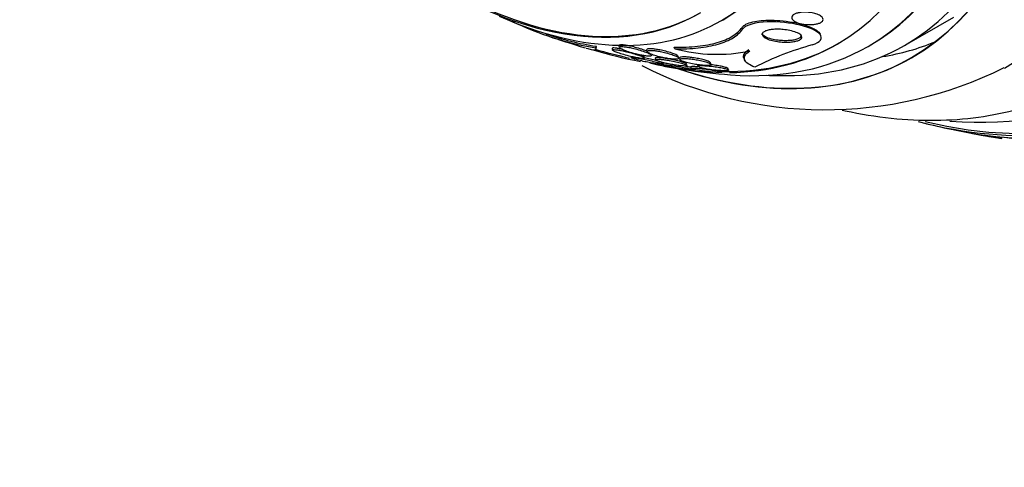
# Model space of a CAD drawing. Units: millimetres. Extents: x 0 to 820, y 0 to 1164.
# Drawn here: x 147 to 176, y 250 to 263 of the extents above; entities that cross this region are included whole.
import ezdxf
from ezdxf import colors
from ezdxf.entities.mleader import LeaderData, LeaderLine
from ezdxf.math import Vec2, Vec3

# ---------------------------------------------------------------- set-up
doc = ezdxf.new("R2010")
doc.units = ezdxf.units.MM
doc.layers.add('DV6_Défaut', color=7, linetype='Continuous')
doc.layers.add('Défaut', color=7, linetype='Continuous')

# ---------------------------------------------------------------- blocks, each defined once
blk = doc.blocks.new('_DOT')
at = {"color": 0}
blk.add_line((0, 0), (-1, 0), dxfattribs=at)
at = {"color": 0, "const_width": 0.333}
blk.add_lwpolyline([(-0.1665, 0, 1), (0.1665, 0, 1)], format="xyb", close=True, dxfattribs=at)
blk = doc.blocks.new('SE5')
at = {"layer": 'DV6_Défaut', "color": 7, "linetype": 'Continuous'}
for p, q in [((172.655, 262.403), (174.069, 263.219)), ((167.396, 263.12), (167.439, 263.144)), ((168.007, 262.877), (167.985, 262.922)), ((170.25, 262.688), (170.229, 262.729)), ((163.782, 262.34), (163.791, 262.382)), ((163.794, 262.314), (163.803, 262.357)), ((164.447, 262.393), (164.464, 262.344)), ((166.053, 262.307), (166.03, 262.353)), ((171.609, 262.376), (171.67, 262.412)), ((164.248, 262.317), (164.264, 262.27)), ((165.184, 262.042), (165.169, 262.09)), ((165.244, 262.272), (165.26, 262.225)), ((166.165, 262.042), (166.15, 262.088)), ((165.492, 262.035), (165.507, 261.991)), ((165.698, 261.864), (165.684, 261.906)), ((165.711, 261.884), (165.726, 261.84)), ((166.186, 262.04), (166.201, 261.995)), ((166.396, 261.856), (166.39, 261.873)), ((166.51, 261.784), (166.524, 261.741)), ((166.706, 261.843), (166.721, 261.799)), ((167.085, 261.878), (167.075, 261.906)), ((168.054, 262.002), (168.069, 261.973)), ((167.404, 261.635), (167.39, 261.677)), ((167.599, 261.697), (167.584, 261.741)), ((174.604, 259.879), (174.605, 259.876)), ((175.456, 259.734), (175.448, 259.769))]:
    blk.add_line(p, q, dxfattribs=at)
for centre, radius, start, end in [((165.044, 270.539), 8.296, 243.7646, 261.2512), ((165.002, 270.471), 8.179, 251.0784, 261.4863), ((169.246, 281.797), 20.3, 250.1489, 253.4914), ((172.318, 254.002), 8.73, 105.3844, 117.015), ((167.809, 276.209), 14.528, 253.5805, 259.1213), ((169.246, 281.797), 20.26, 254.2888, 257.1825), ((167.259, 266.843), 4.694, 255.1076, 281.6484), ((170.368, 272.106), 11.551, 242.8909, 296.4853), ((169.246, 281.797), 20.3, 261.6335, 265.5104), ((169.246, 281.797), 20.26, 268.4569, 270.0434), ((179.875, 287.933), 28.55, 256.6564, 258.3236), ((179.875, 287.933), 28.5, 261.2067, 261.8073)]:
    blk.add_arc(centre, radius, start, end, dxfattribs=at)
for centre, major_axis, start_param, end_param in [((172.98, 283.953), (13.417, -23.239), 0, 3.401435), ((172.521, 283.687), (13.294, -23.026), 0, 3.446829), ((172.521, 283.687), (13.267, -22.98), 0, 3.381674), ((172.096, 283.442), (13.173, -22.816), 0, 3.441293), ((171.389, 283.034), (12.953, -22.435), 0, 3.475297), ((171.389, 283.034), (12.925, -22.387), 0, 3.399501), ((168.914, 281.605), (11.988, -20.764), 0, 3.616357), ((168.561, 281.401), (11.823, -20.477), 0, 3.659321), ((168.561, 281.401), (-11.792, 20.425), 2.64128, 6.283185), ((167.647, 280.874), (11, -19.053), 0, 3.141593), ((167.647, 280.874), (11.327, -19.62), 0, 3.510547), ((166.94, 280.465), (11, -19.053), 0.004309, 3.132227), ((165.88, 279.853), (10.25, -17.754), 0, 3.141593), ((165.279, 279.506), (10.25, -17.754), 0, 3.140566), ((163.405, 278.424), (9.453, -16.373), 0, 3.72161), ((163.405, 278.424), (9.45, -16.368), 0, 3.719227), ((163.405, 278.424), (9.25, -16.021), 0, 3.462818), ((162.609, 277.965), (9, -15.588), 0, 3.519205), ((162.67, 278), (9, -15.588), 0, 3.141593), ((161.971, 277.597), (8.75, -15.155), 0, 3.593752), ((159.814, 276.351), (7.625, -13.207), 0, 3.141593), ((159.771, 276.327), (7.625, -13.207), 0, 3.811956), ((159.384, 276.103), (7.375, -12.774), 5.398308, 6.283185), ((159.424, 276.126), (-7.375, 12.774), 2.412945, 3.141593), ((159.771, 276.327), (7.625, -13.207), 5.612822, 6.283185), ((162.027, 277.629), (-8.75, 15.155), 2.805104, 3.141593), ((161.971, 277.597), (8.75, -15.155), 5.971919, 6.283185), ((162.609, 277.965), (9, -15.588), 5.905573, 6.283185), ((163.405, 278.424), (9.25, -16.021), 5.96196, 6.283185), ((164.819, 279.241), (9.45, -16.368), 6.066748, 6.208289), ((163.405, 278.424), (9.453, -16.373), 5.703168, 6.283185), ((163.405, 278.424), (9.45, -16.368), 5.705551, 6.283185), ((161.971, 277.597), (8.75, -15.155), -0.509969, -0.356868), ((167.647, 280.874), (11.327, -19.62), 5.902988, 6.283185), ((168.561, 281.401), (11.823, -20.477), 5.769247, 6.283185), ((168.914, 281.605), (11.988, -20.764), 5.808421, 6.283185)]:
    blk.add_ellipse(centre, major_axis=major_axis, ratio=0.57735, start_param=start_param, end_param=end_param, dxfattribs=at)
for points, knots in [([(169.962, 263.001), (169.907, 263), (169.851, 263.003), (169.8, 263.008), (169.749, 263.014), (169.7, 263.024), (169.656, 263.035), (169.605, 263.049), (169.558, 263.066), (169.521, 263.086), (169.48, 263.108), (169.448, 263.133), (169.43, 263.16), (169.418, 263.179), (169.412, 263.2), (169.415, 263.22), (169.418, 263.237), (169.427, 263.254), (169.443, 263.27), (169.46, 263.286), (169.483, 263.301), (169.513, 263.314), (169.539, 263.325), (169.57, 263.334), (169.603, 263.341), (169.635, 263.348), (169.671, 263.353), (169.706, 263.356), (169.746, 263.359), (169.787, 263.36), (169.826, 263.358), (169.873, 263.357), (169.92, 263.352), (169.963, 263.346), (170.016, 263.338), (170.065, 263.326), (170.109, 263.313), (170.16, 263.297), (170.204, 263.277), (170.239, 263.255), (170.275, 263.233), (170.301, 263.207), (170.311, 263.18), (170.319, 263.162), (170.319, 263.143), (170.311, 263.124), (170.304, 263.109), (170.291, 263.093), (170.271, 263.079), (170.252, 263.065), (170.226, 263.051), (170.195, 263.04), (170.167, 263.03), (170.135, 263.022), (170.101, 263.016), (170.066, 263.009), (170.029, 263.005), (169.992, 263.003), (169.982, 263.002), (169.972, 263.002), (169.962, 263.001)], [0, 0, 0, 0, 0.058361, 0.058361, 0.058361, 0.11621, 0.11621, 0.11621, 0.184624, 0.184624, 0.184624, 0.259443, 0.259443, 0.259443, 0.313394, 0.313394, 0.313394, 0.357493, 0.357493, 0.357493, 0.401988, 0.401988, 0.401988, 0.440801, 0.440801, 0.440801, 0.47874, 0.47874, 0.47874, 0.520891, 0.520891, 0.520891, 0.571078, 0.571078, 0.571078, 0.631979, 0.631979, 0.631979, 0.703121, 0.703121, 0.703121, 0.777716, 0.777716, 0.777716, 0.827517, 0.827517, 0.827517, 0.86962, 0.86962, 0.86962, 0.91199, 0.91199, 0.91199, 0.950372, 0.950372, 0.950372, 0.989333, 0.989333, 0.989333, 1, 1, 1, 1]), ([(166.03, 262.353), (166.271, 262.349), (166.496, 262.358), (166.914, 262.402), (167.107, 262.438), (167.443, 262.536), (167.587, 262.597), (167.825, 262.743), (167.918, 262.829), (167.985, 262.922)], [0, 0, 0, 0, 0.25, 0.25, 0.5, 0.5, 0.75, 0.75, 1, 1, 1, 1]), ([(167.985, 262.922), (168.002, 262.947), (168.028, 262.97), (168.062, 262.991), (168.107, 263.02), (168.169, 263.046), (168.242, 263.066), (168.31, 263.085), (168.388, 263.1), (168.471, 263.111), (168.557, 263.121), (168.65, 263.127), (168.743, 263.129), (168.851, 263.13), (168.961, 263.127), (169.067, 263.118), (169.196, 263.108), (169.321, 263.092), (169.438, 263.071), (169.577, 263.046), (169.707, 263.014), (169.818, 262.978), (169.941, 262.937), (170.047, 262.89), (170.121, 262.839), (170.173, 262.804), (170.211, 262.766), (170.23, 262.727)], [0, 0, 0, 0, 0.069433, 0.069433, 0.069433, 0.162626, 0.162626, 0.162626, 0.248857, 0.248857, 0.248857, 0.339146, 0.339146, 0.339146, 0.443461, 0.443461, 0.443461, 0.569226, 0.569226, 0.569226, 0.719103, 0.719103, 0.719103, 0.884713, 0.884713, 0.884713, 1, 1, 1, 1]), ([(170.002, 262.419), (170.243, 262.495), (170.313, 262.616), (170.141, 262.827), (169.925, 262.921), (169.381, 263.052), (169.039, 263.094), (168.382, 263.07), (168.087, 262.989), (168.007, 262.877)], [0, 0, 0, 0, 0.25, 0.25, 0.5, 0.5, 0.75, 0.75, 1, 1, 1, 1]), ([(166.053, 262.307), (166.294, 262.303), (166.519, 262.312), (166.935, 262.357), (167.129, 262.393), (167.465, 262.49), (167.608, 262.551), (167.846, 262.697), (167.94, 262.782), (168.007, 262.877)], [0, 0, 0, 0, 0.25, 0.25, 0.5, 0.5, 0.75, 0.75, 1, 1, 1, 1]), ([(169.686, 262.681), (169.685, 262.665), (169.676, 262.648), (169.66, 262.633), (169.643, 262.617), (169.617, 262.602), (169.585, 262.59), (169.554, 262.578), (169.517, 262.568), (169.477, 262.56), (169.437, 262.552), (169.393, 262.547), (169.348, 262.543), (169.298, 262.54), (169.246, 262.538), (169.195, 262.54), (169.136, 262.541), (169.076, 262.545), (169.02, 262.552), (168.953, 262.561), (168.89, 262.573), (168.833, 262.587), (168.767, 262.604), (168.709, 262.625), (168.662, 262.648), (168.614, 262.672), (168.576, 262.7), (168.558, 262.728), (168.555, 262.732), (168.553, 262.735), (168.552, 262.738)], [0, 0, 0, 0, 0.090296, 0.090296, 0.090296, 0.181168, 0.181168, 0.181168, 0.265585, 0.265585, 0.265585, 0.349124, 0.349124, 0.349124, 0.441177, 0.441177, 0.441177, 0.549072, 0.549072, 0.549072, 0.677796, 0.677796, 0.677796, 0.826332, 0.826332, 0.826332, 0.981719, 0.981719, 0.981719, 1, 1, 1, 1]), ([(169.372, 262.501), (169.31, 262.496), (169.245, 262.495), (169.183, 262.498), (169.121, 262.5), (169.059, 262.506), (169.001, 262.514), (168.934, 262.524), (168.871, 262.538), (168.815, 262.554), (168.751, 262.573), (168.696, 262.595), (168.654, 262.62), (168.611, 262.645), (168.581, 262.673), (168.57, 262.701), (168.563, 262.72), (168.564, 262.739), (168.575, 262.758), (168.586, 262.776), (168.607, 262.794), (168.638, 262.809), (168.664, 262.823), (168.699, 262.834), (168.737, 262.844), (168.774, 262.852), (168.815, 262.859), (168.858, 262.863), (168.905, 262.867), (168.954, 262.87), (169.002, 262.869), (169.059, 262.869), (169.116, 262.866), (169.171, 262.861), (169.237, 262.855), (169.301, 262.845), (169.359, 262.833), (169.427, 262.818), (169.49, 262.8), (169.542, 262.78), (169.598, 262.758), (169.643, 262.733), (169.672, 262.706), (169.694, 262.687), (169.706, 262.666), (169.708, 262.645), (169.708, 262.628), (169.701, 262.61), (169.685, 262.594), (169.669, 262.577), (169.643, 262.562), (169.609, 262.548), (169.579, 262.536), (169.543, 262.526), (169.502, 262.518), (169.462, 262.51), (169.417, 262.504), (169.372, 262.501)], [0, 0, 0, 0, 0.054108, 0.054108, 0.054108, 0.107732, 0.107732, 0.107732, 0.170612, 0.170612, 0.170612, 0.242104, 0.242104, 0.242104, 0.314639, 0.314639, 0.314639, 0.361624, 0.361624, 0.361624, 0.409083, 0.409083, 0.409083, 0.449968, 0.449968, 0.449968, 0.488384, 0.488384, 0.488384, 0.529757, 0.529757, 0.529757, 0.578023, 0.578023, 0.578023, 0.636024, 0.636024, 0.636024, 0.704103, 0.704103, 0.704103, 0.777309, 0.777309, 0.777309, 0.830686, 0.830686, 0.830686, 0.875323, 0.875323, 0.875323, 0.920299, 0.920299, 0.920299, 0.96024, 0.96024, 0.96024, 1, 1, 1, 1]), ([(163.509, 262.324), (163.565, 262.307), (163.611, 262.295), (163.713, 262.275), (163.753, 262.273), (163.795, 262.291), (163.796, 262.311), (163.782, 262.34)], [0, 0, 0, 0, 0.23106, 0.23106, 0.61553, 0.61553, 1, 1, 1, 1]), ([(164.537, 262.294), (164.52, 262.298), (164.504, 262.301), (164.488, 262.304), (164.451, 262.312), (164.415, 262.318), (164.384, 262.323), (164.352, 262.327), (164.324, 262.33), (164.302, 262.331), (164.283, 262.332), (164.268, 262.331), (164.259, 262.329), (164.25, 262.327), (164.247, 262.323), (164.248, 262.318), (164.248, 262.318), (164.248, 262.318), (164.248, 262.317)], [0, 0, 0, 0, 0.100362, 0.100362, 0.100362, 0.332577, 0.332577, 0.332577, 0.566552, 0.566552, 0.566552, 0.775034, 0.775034, 0.775034, 0.986333, 0.986333, 0.986333, 1, 1, 1, 1]), ([(165.259, 262.234), (165.226, 262.249), (165.188, 262.263), (165.145, 262.278), (165.089, 262.298), (165.024, 262.318), (164.956, 262.337), (164.904, 262.352), (164.848, 262.366), (164.793, 262.379), (164.749, 262.388), (164.706, 262.397), (164.665, 262.404), (164.63, 262.409), (164.597, 262.414), (164.568, 262.417), (164.539, 262.419), (164.514, 262.42), (164.495, 262.419), (164.477, 262.418), (164.464, 262.415), (164.456, 262.411), (164.448, 262.407), (164.445, 262.402), (164.447, 262.395), (164.447, 262.395), (164.447, 262.394), (164.447, 262.394)], [0, 0, 0, 0, 0.1471974, 0.1471974, 0.1471974, 0.3432375, 0.3432375, 0.3432375, 0.4937041, 0.4937041, 0.4937041, 0.6107846, 0.6107846, 0.6107846, 0.7086115, 0.7086115, 0.7086115, 0.8069663, 0.8069663, 0.8069663, 0.8976829, 0.8976829, 0.8976829, 0.9935919, 0.9935919, 0.9935919, 1, 1, 1, 1]), ([(165.376, 262.13), (165.364, 262.143), (165.337, 262.159), (165.301, 262.176), (165.269, 262.191), (165.23, 262.207), (165.186, 262.222), (165.133, 262.242), (165.071, 262.262), (165.006, 262.28), (164.952, 262.296), (164.894, 262.311), (164.836, 262.325), (164.791, 262.335), (164.745, 262.345), (164.701, 262.352), (164.666, 262.359), (164.631, 262.364), (164.6, 262.367), (164.569, 262.37), (164.541, 262.372), (164.52, 262.371), (164.501, 262.371), (164.486, 262.369), (164.476, 262.365), (164.467, 262.362), (164.462, 262.356), (164.462, 262.35), (164.463, 262.342), (164.472, 262.331), (164.489, 262.319), (164.51, 262.304), (164.542, 262.287), (164.582, 262.27), (164.622, 262.253), (164.671, 262.235), (164.725, 262.217), (164.785, 262.197), (164.853, 262.177), (164.924, 262.16), (164.974, 262.147), (165.025, 262.136), (165.076, 262.126), (165.117, 262.118), (165.158, 262.111), (165.195, 262.106), (165.233, 262.101), (165.268, 262.098), (165.296, 262.096), (165.321, 262.095), (165.341, 262.096), (165.355, 262.098), (165.369, 262.101), (165.378, 262.104), (165.382, 262.109), (165.386, 262.115), (165.384, 262.122), (165.376, 262.13)], [0, 0, 0, 0, 0.071119, 0.071119, 0.071119, 0.133828, 0.133828, 0.133828, 0.20958, 0.20958, 0.20958, 0.271772, 0.271772, 0.271772, 0.319701, 0.319701, 0.319701, 0.359179, 0.359179, 0.359179, 0.398924, 0.398924, 0.398924, 0.434814, 0.434814, 0.434814, 0.471913, 0.471913, 0.471913, 0.525408, 0.525408, 0.525408, 0.593886, 0.593886, 0.593886, 0.663248, 0.663248, 0.663248, 0.741343, 0.741343, 0.741343, 0.79516, 0.79516, 0.79516, 0.838633, 0.838633, 0.838633, 0.882541, 0.882541, 0.882541, 0.920317, 0.920317, 0.920317, 0.956781, 0.956781, 0.956781, 1, 1, 1, 1]), ([(164.933, 262.057), (164.969, 262.05), (165.005, 262.043), (165.037, 262.039), (165.069, 262.034), (165.098, 262.031), (165.121, 262.029), (165.142, 262.028), (165.159, 262.028), (165.169, 262.03), (165.18, 262.032), (165.185, 262.035), (165.185, 262.039), (165.185, 262.043), (165.179, 262.049), (165.169, 262.056), (165.153, 262.066), (165.127, 262.078), (165.094, 262.091), (165.061, 262.105), (165.02, 262.119), (164.975, 262.134), (164.922, 262.151), (164.861, 262.169), (164.796, 262.187), (164.742, 262.202), (164.683, 262.217), (164.625, 262.231), (164.58, 262.242), (164.534, 262.252), (164.491, 262.26), (164.455, 262.267), (164.42, 262.273), (164.39, 262.277), (164.359, 262.281), (164.333, 262.284), (164.313, 262.284), (164.294, 262.285), (164.281, 262.284), (164.273, 262.281), (164.265, 262.279), (164.262, 262.275), (164.264, 262.27), (164.267, 262.263), (164.279, 262.254), (164.298, 262.243), (164.321, 262.231), (164.356, 262.216), (164.397, 262.2), (164.439, 262.185), (164.489, 262.169), (164.543, 262.152), (164.603, 262.134), (164.671, 262.116), (164.74, 262.099), (164.79, 262.086), (164.843, 262.075), (164.893, 262.064), (164.906, 262.062), (164.919, 262.059), (164.933, 262.057)], [0, 0, 0, 0, 0.040645, 0.040645, 0.040645, 0.081568, 0.081568, 0.081568, 0.119486, 0.119486, 0.119486, 0.157193, 0.157193, 0.157193, 0.199378, 0.199378, 0.199378, 0.26128, 0.26128, 0.26128, 0.323901, 0.323901, 0.323901, 0.397863, 0.397863, 0.397863, 0.460511, 0.460511, 0.460511, 0.50941, 0.50941, 0.50941, 0.549908, 0.549908, 0.549908, 0.590677, 0.590677, 0.590677, 0.627514, 0.627514, 0.627514, 0.665371, 0.665371, 0.665371, 0.718877, 0.718877, 0.718877, 0.786384, 0.786384, 0.786384, 0.854649, 0.854649, 0.854649, 0.931082, 0.931082, 0.931082, 0.985766, 0.985766, 0.985766, 1, 1, 1, 1]), ([(165.688, 261.87), (165.675, 261.877), (165.652, 261.885), (165.621, 261.895), (165.591, 261.904), (165.554, 261.915), (165.512, 261.926), (165.464, 261.939), (165.408, 261.953), (165.349, 261.967), (165.288, 261.981), (165.221, 261.996), (165.155, 262.009), (165.109, 262.019), (165.062, 262.028), (165.018, 262.036), (164.981, 262.042), (164.946, 262.048), (164.915, 262.052), (164.884, 262.057), (164.857, 262.06), (164.837, 262.061), (164.818, 262.063), (164.805, 262.063), (164.797, 262.061), (164.79, 262.06), (164.788, 262.057), (164.791, 262.054), (164.794, 262.049), (164.804, 262.044), (164.819, 262.038), (164.837, 262.031), (164.861, 262.022), (164.891, 262.013), (164.926, 262.002), (164.969, 261.99), (165.017, 261.978), (165.07, 261.964), (165.13, 261.95), (165.193, 261.936), (165.246, 261.925), (165.302, 261.913), (165.356, 261.903), (165.401, 261.894), (165.446, 261.886), (165.488, 261.879), (165.529, 261.872), (165.569, 261.866), (165.601, 261.863), (165.629, 261.859), (165.652, 261.857), (165.668, 261.857), (165.683, 261.856), (165.692, 261.857), (165.696, 261.859), (165.701, 261.861), (165.699, 261.864), (165.692, 261.868), (165.691, 261.869), (165.689, 261.87), (165.688, 261.87)], [0, 0, 0, 0, 0.060691, 0.060691, 0.060691, 0.120927, 0.120927, 0.120927, 0.190391, 0.190391, 0.190391, 0.263241, 0.263241, 0.263241, 0.313607, 0.313607, 0.313607, 0.356298, 0.356298, 0.356298, 0.399247, 0.399247, 0.399247, 0.438312, 0.438312, 0.438312, 0.478126, 0.478126, 0.478126, 0.52309, 0.52309, 0.52309, 0.576517, 0.576517, 0.576517, 0.640115, 0.640115, 0.640115, 0.711683, 0.711683, 0.711683, 0.771404, 0.771404, 0.771404, 0.820269, 0.820269, 0.820269, 0.869629, 0.869629, 0.869629, 0.911837, 0.911837, 0.911837, 0.950969, 0.950969, 0.950969, 0.992266, 0.992266, 0.992266, 1, 1, 1, 1]), ([(165.17, 262.087), (165.168, 262.09), (165.164, 262.095), (165.157, 262.1), (165.149, 262.105), (165.137, 262.111), (165.123, 262.118)], [0, 0, 0, 0, 0.471563, 0.471563, 0.471563, 1, 1, 1, 1]), ([(166.151, 262.086), (166.149, 262.09), (166.147, 262.094), (166.143, 262.098), (166.131, 262.11), (166.108, 262.124), (166.078, 262.139), (166.048, 262.153), (166.01, 262.169), (165.966, 262.184), (165.915, 262.202), (165.855, 262.22), (165.791, 262.236), (165.739, 262.25), (165.683, 262.263), (165.626, 262.274), (165.582, 262.283), (165.536, 262.29), (165.492, 262.296), (165.456, 262.301), (165.421, 262.305), (165.389, 262.307), (165.358, 262.309), (165.329, 262.309), (165.307, 262.307), (165.287, 262.306), (165.271, 262.303), (165.26, 262.298), (165.249, 262.294), (165.244, 262.288), (165.243, 262.281), (165.242, 262.279), (165.243, 262.276), (165.244, 262.274)], [0, 0, 0, 0, 0.042784, 0.042784, 0.042784, 0.169231, 0.169231, 0.169231, 0.29711, 0.29711, 0.29711, 0.446742, 0.446742, 0.446742, 0.56811, 0.56811, 0.56811, 0.663197, 0.663197, 0.663197, 0.742649, 0.742649, 0.742649, 0.822562, 0.822562, 0.822562, 0.89574, 0.89574, 0.89574, 0.972065, 0.972065, 0.972065, 1, 1, 1, 1]), ([(165.923, 262.019), (165.958, 262.014), (165.993, 262.011), (166.023, 262.01), (166.053, 262.008), (166.081, 262.008), (166.102, 262.01), (166.123, 262.011), (166.139, 262.014), (166.15, 262.018), (166.161, 262.023), (166.166, 262.028), (166.167, 262.034), (166.167, 262.042), (166.162, 262.05), (166.151, 262.059), (166.138, 262.07), (166.117, 262.082), (166.091, 262.094), (166.059, 262.109), (166.019, 262.125), (165.974, 262.14), (165.922, 262.158), (165.862, 262.176), (165.797, 262.192), (165.745, 262.205), (165.69, 262.218), (165.634, 262.229), (165.59, 262.237), (165.545, 262.245), (165.502, 262.25), (165.466, 262.255), (165.431, 262.258), (165.4, 262.26), (165.369, 262.262), (165.341, 262.262), (165.32, 262.26), (165.3, 262.258), (165.285, 262.255), (165.275, 262.251), (165.264, 262.246), (165.259, 262.24), (165.258, 262.233), (165.258, 262.224), (165.267, 262.212), (165.283, 262.2), (165.304, 262.185), (165.336, 262.169), (165.375, 262.153), (165.415, 262.136), (165.464, 262.119), (165.517, 262.103), (165.576, 262.086), (165.643, 262.069), (165.713, 262.054), (165.76, 262.044), (165.809, 262.035), (165.857, 262.028), (165.879, 262.024), (165.901, 262.021), (165.923, 262.019)], [0, 0, 0, 0, 0.038886, 0.038886, 0.038886, 0.07795, 0.07795, 0.07795, 0.115209, 0.115209, 0.115209, 0.154014, 0.154014, 0.154014, 0.198666, 0.198666, 0.198666, 0.252688, 0.252688, 0.252688, 0.318209, 0.318209, 0.318209, 0.3932, 0.3932, 0.3932, 0.453023, 0.453023, 0.453023, 0.500074, 0.500074, 0.500074, 0.539596, 0.539596, 0.539596, 0.579329, 0.579329, 0.579329, 0.615961, 0.615961, 0.615961, 0.654415, 0.654415, 0.654415, 0.70961, 0.70961, 0.70961, 0.778795, 0.778795, 0.778795, 0.848665, 0.848665, 0.848665, 0.925255, 0.925255, 0.925255, 0.97657, 0.97657, 0.97657, 1, 1, 1, 1]), ([(166.391, 261.872), (166.39, 261.876), (166.385, 261.88), (166.377, 261.885), (166.365, 261.892), (166.345, 261.901), (166.321, 261.91), (166.292, 261.92), (166.255, 261.931), (166.213, 261.943), (166.165, 261.956), (166.109, 261.97), (166.05, 261.983), (165.989, 261.996), (165.922, 262.009), (165.856, 262.02), (165.812, 262.028), (165.767, 262.035), (165.724, 262.04), (165.682, 262.046), (165.641, 262.05), (165.607, 262.052), (165.577, 262.054), (165.552, 262.054), (165.534, 262.053), (165.517, 262.052), (165.504, 262.05), (165.498, 262.047), (165.492, 262.044), (165.49, 262.04), (165.492, 262.036)], [0, 0, 0, 0, 0.067203, 0.067203, 0.067203, 0.171266, 0.171266, 0.171266, 0.294758, 0.294758, 0.294758, 0.435484, 0.435484, 0.435484, 0.579866, 0.579866, 0.579866, 0.676442, 0.676442, 0.676442, 0.774021, 0.774021, 0.774021, 0.857578, 0.857578, 0.857578, 0.935046, 0.935046, 0.935046, 1, 1, 1, 1]), ([(167.076, 261.904), (167.074, 261.909), (167.07, 261.914), (167.064, 261.919), (167.052, 261.928), (167.032, 261.938), (167.008, 261.948), (166.978, 261.96), (166.94, 261.973), (166.897, 261.985), (166.848, 261.998), (166.791, 262.012), (166.731, 262.024), (166.68, 262.034), (166.626, 262.044), (166.572, 262.052), (166.527, 262.058), (166.482, 262.064), (166.439, 262.068), (166.396, 262.072), (166.353, 262.074), (166.318, 262.074), (166.287, 262.075), (166.26, 262.073), (166.24, 262.071), (166.221, 262.068), (166.206, 262.064), (166.197, 262.06), (166.188, 262.055), (166.184, 262.049), (166.186, 262.042), (166.186, 262.041), (166.186, 262.041), (166.186, 262.04)], [0, 0, 0, 0, 0.059484, 0.059484, 0.059484, 0.167702, 0.167702, 0.167702, 0.295827, 0.295827, 0.295827, 0.43949, 0.43949, 0.43949, 0.557678, 0.557678, 0.557678, 0.653644, 0.653644, 0.653644, 0.750604, 0.750604, 0.750604, 0.833349, 0.833349, 0.833349, 0.910668, 0.910668, 0.910668, 0.993448, 0.993448, 0.993448, 1, 1, 1, 1]), ([(168.046, 262.018), (168.043, 262.023), (168.041, 262.029), (168.024, 262.075), (168.029, 262.118), (168.077, 262.204), (168.121, 262.247), (168.185, 262.29)], [0, 0, 0, 0, 0.069473, 0.069473, 0.534737, 0.534737, 1, 1, 1, 1]), ([(168.353, 261.779), (168.272, 261.809), (168.206, 261.843), (168.108, 261.914), (168.074, 261.953), (168.045, 262.033), (168.05, 262.074), (168.097, 262.159), (168.142, 262.203), (168.207, 262.246)], [0, 0, 0, 0, 0.25, 0.25, 0.5, 0.5, 0.75, 0.75, 1, 1, 1, 1]), ([(165.683, 261.907), (165.681, 261.911), (165.668, 261.917), (165.649, 261.925), (165.629, 261.932), (165.602, 261.941), (165.57, 261.95), (165.533, 261.961), (165.489, 261.973), (165.44, 261.986), (165.385, 261.999), (165.323, 262.014), (165.26, 262.028), (165.235, 262.034), (165.21, 262.04), (165.184, 262.045)], [0, 0, 0, 0, 0.20175, 0.20175, 0.20175, 0.401737, 0.401737, 0.401737, 0.635853, 0.635853, 0.635853, 0.898441, 0.898441, 0.898441, 1, 1, 1, 1]), ([(166.401, 261.835), (166.392, 261.843), (166.372, 261.852), (166.345, 261.862), (166.318, 261.872), (166.283, 261.883), (166.244, 261.894), (166.198, 261.907), (166.145, 261.92), (166.087, 261.933), (166.027, 261.946), (165.961, 261.96), (165.895, 261.971), (165.85, 261.979), (165.803, 261.987), (165.758, 261.993), (165.714, 261.999), (165.67, 262.003), (165.634, 262.006), (165.603, 262.008), (165.576, 262.009), (165.555, 262.008), (165.537, 262.008), (165.523, 262.006), (165.516, 262.003), (165.507, 261.999), (165.505, 261.995), (165.507, 261.99), (165.51, 261.984), (165.52, 261.977), (165.535, 261.97), (165.553, 261.961), (165.578, 261.951), (165.609, 261.941), (165.645, 261.929), (165.689, 261.917), (165.738, 261.905), (165.792, 261.891), (165.853, 261.878), (165.917, 261.866), (165.967, 261.856), (166.02, 261.847), (166.072, 261.839), (166.115, 261.832), (166.158, 261.827), (166.198, 261.822), (166.238, 261.818), (166.276, 261.815), (166.306, 261.813), (166.334, 261.812), (166.356, 261.812), (166.372, 261.814), (166.388, 261.815), (166.398, 261.817), (166.403, 261.821), (166.408, 261.825), (166.407, 261.829), (166.401, 261.835)], [0, 0, 0, 0, 0.061012, 0.061012, 0.061012, 0.121579, 0.121579, 0.121579, 0.191167, 0.191167, 0.191167, 0.263722, 0.263722, 0.263722, 0.313658, 0.313658, 0.313658, 0.364147, 0.364147, 0.364147, 0.406912, 0.406912, 0.406912, 0.445819, 0.445819, 0.445819, 0.486616, 0.486616, 0.486616, 0.533399, 0.533399, 0.533399, 0.589181, 0.589181, 0.589181, 0.654956, 0.654956, 0.654956, 0.727181, 0.727181, 0.727181, 0.783493, 0.783493, 0.783493, 0.830136, 0.830136, 0.830136, 0.877184, 0.877184, 0.877184, 0.918265, 0.918265, 0.918265, 0.957601, 0.957601, 0.957601, 1, 1, 1, 1]), ([(165.832, 261.884), (165.802, 261.887), (165.777, 261.889), (165.758, 261.89), (165.739, 261.891), (165.725, 261.891), (165.718, 261.89), (165.712, 261.889), (165.71, 261.888), (165.711, 261.886)], [0, 0, 0, 0, 0.3705881, 0.3705881, 0.3705881, 0.7291381, 0.7291381, 0.7291381, 1, 1, 1, 1]), ([(166.605, 261.705), (166.592, 261.71), (166.568, 261.717), (166.537, 261.724), (166.507, 261.731), (166.469, 261.739), (166.427, 261.748), (166.379, 261.757), (166.325, 261.768), (166.267, 261.778), (166.209, 261.788), (166.145, 261.799), (166.083, 261.808), (166.038, 261.815), (165.992, 261.822), (165.949, 261.828), (165.907, 261.834), (165.866, 261.839), (165.833, 261.842), (165.804, 261.845), (165.779, 261.847), (165.761, 261.847), (165.745, 261.848), (165.734, 261.847), (165.729, 261.846), (165.724, 261.844), (165.724, 261.841), (165.73, 261.838), (165.737, 261.834), (165.751, 261.829), (165.77, 261.824), (165.792, 261.818), (165.822, 261.81), (165.856, 261.803), (165.896, 261.794), (165.943, 261.785), (165.994, 261.775), (166.048, 261.765), (166.109, 261.755), (166.171, 261.745), (166.22, 261.737), (166.272, 261.729), (166.321, 261.723), (166.37, 261.716), (166.419, 261.709), (166.461, 261.705), (166.497, 261.701), (166.53, 261.698), (166.554, 261.696), (166.576, 261.694), (166.593, 261.694), (166.604, 261.694), (166.614, 261.695), (166.619, 261.696), (166.618, 261.699), (166.617, 261.7), (166.612, 261.703), (166.605, 261.705)], [0, 0, 0, 0, 0.060789, 0.060789, 0.060789, 0.121206, 0.121206, 0.121206, 0.188742, 0.188742, 0.188742, 0.257992, 0.257992, 0.257992, 0.308152, 0.308152, 0.308152, 0.358768, 0.358768, 0.358768, 0.402689, 0.402689, 0.402689, 0.443535, 0.443535, 0.443535, 0.486311, 0.486311, 0.486311, 0.534667, 0.534667, 0.534667, 0.591066, 0.591066, 0.591066, 0.655827, 0.655827, 0.655827, 0.72522, 0.72522, 0.72522, 0.7803, 0.7803, 0.7803, 0.835937, 0.835937, 0.835937, 0.883235, 0.883235, 0.883235, 0.925033, 0.925033, 0.925033, 0.966663, 0.966663, 0.966663, 1, 1, 1, 1]), ([(167.087, 261.867), (167.077, 261.879), (167.053, 261.892), (167.018, 261.906), (166.989, 261.917), (166.952, 261.929), (166.909, 261.941), (166.86, 261.954), (166.803, 261.968), (166.742, 261.98), (166.692, 261.99), (166.638, 261.999), (166.584, 262.007), (166.54, 262.014), (166.494, 262.019), (166.452, 262.023), (166.409, 262.027), (166.367, 262.029), (166.331, 262.029), (166.301, 262.029), (166.274, 262.028), (166.254, 262.025), (166.235, 262.023), (166.221, 262.019), (166.212, 262.014), (166.203, 262.009), (166.199, 262.003), (166.201, 261.996), (166.203, 261.989), (166.212, 261.98), (166.226, 261.971), (166.243, 261.961), (166.268, 261.95), (166.299, 261.939), (166.335, 261.926), (166.379, 261.912), (166.43, 261.9), (166.483, 261.887), (166.545, 261.874), (166.61, 261.863), (166.657, 261.855), (166.708, 261.848), (166.758, 261.842), (166.8, 261.837), (166.842, 261.834), (166.88, 261.831), (166.919, 261.829), (166.956, 261.828), (166.986, 261.829), (167.013, 261.83), (167.036, 261.832), (167.053, 261.835), (167.069, 261.838), (167.08, 261.842), (167.086, 261.847), (167.093, 261.853), (167.093, 261.86), (167.087, 261.867)], [0, 0, 0, 0, 0.07348, 0.07348, 0.07348, 0.135989, 0.135989, 0.135989, 0.207934, 0.207934, 0.207934, 0.266761, 0.266761, 0.266761, 0.314609, 0.314609, 0.314609, 0.362946, 0.362946, 0.362946, 0.404291, 0.404291, 0.404291, 0.443044, 0.443044, 0.443044, 0.484598, 0.484598, 0.484598, 0.532845, 0.532845, 0.532845, 0.59058, 0.59058, 0.59058, 0.658188, 0.658188, 0.658188, 0.730965, 0.730965, 0.730965, 0.784691, 0.784691, 0.784691, 0.829641, 0.829641, 0.829641, 0.874934, 0.874934, 0.874934, 0.915142, 0.915142, 0.915142, 0.954594, 0.954594, 0.954594, 1, 1, 1, 1]), ([(166.518, 261.768), (166.496, 261.773), (166.469, 261.779), (166.44, 261.785), (166.396, 261.795), (166.345, 261.804), (166.29, 261.814), (166.289, 261.815), (166.288, 261.815), (166.287, 261.815)], [0, 0, 0, 0, 0.3937132, 0.3937132, 0.3937132, 0.988841, 0.988841, 0.988841, 1, 1, 1, 1]), ([(166.715, 261.789), (166.675, 261.792), (166.638, 261.794), (166.608, 261.795), (166.581, 261.796), (166.558, 261.796), (166.542, 261.795), (166.526, 261.794), (166.516, 261.793), (166.511, 261.79), (166.509, 261.789), (166.508, 261.787), (166.509, 261.786)], [0, 0, 0, 0, 0.309838, 0.309838, 0.309838, 0.590146, 0.590146, 0.590146, 0.861203, 0.861203, 0.861203, 1, 1, 1, 1]), ([(167.589, 261.706), (167.577, 261.714), (167.555, 261.722), (167.525, 261.731), (167.495, 261.74), (167.457, 261.749), (167.414, 261.758), (167.366, 261.767), (167.311, 261.777), (167.253, 261.786), (167.195, 261.795), (167.133, 261.803), (167.071, 261.809), (167.028, 261.813), (166.984, 261.817), (166.944, 261.82), (166.904, 261.822), (166.865, 261.823), (166.833, 261.823), (166.804, 261.823), (166.78, 261.822), (166.762, 261.82), (166.745, 261.818), (166.732, 261.814), (166.726, 261.811), (166.719, 261.806), (166.718, 261.802), (166.723, 261.796), (166.728, 261.79), (166.741, 261.783), (166.759, 261.776), (166.781, 261.768), (166.81, 261.759), (166.845, 261.751), (166.884, 261.741), (166.932, 261.732), (166.984, 261.723), (167.038, 261.714), (167.099, 261.705), (167.161, 261.697), (167.207, 261.692), (167.256, 261.687), (167.303, 261.683), (167.349, 261.68), (167.396, 261.677), (167.436, 261.676), (167.471, 261.675), (167.503, 261.675), (167.528, 261.676), (167.551, 261.677), (167.568, 261.68), (167.58, 261.682), (167.592, 261.685), (167.599, 261.689), (167.599, 261.694), (167.6, 261.697), (167.597, 261.702), (167.589, 261.706)], [0, 0, 0, 0, 0.063032, 0.063032, 0.063032, 0.12574, 0.12574, 0.12574, 0.1946, 0.1946, 0.1946, 0.262683, 0.262683, 0.262683, 0.309958, 0.309958, 0.309958, 0.357588, 0.357588, 0.357588, 0.399955, 0.399955, 0.399955, 0.440921, 0.440921, 0.440921, 0.485022, 0.485022, 0.485022, 0.535568, 0.535568, 0.535568, 0.594555, 0.594555, 0.594555, 0.661299, 0.661299, 0.661299, 0.730646, 0.730646, 0.730646, 0.782475, 0.782475, 0.782475, 0.834784, 0.834784, 0.834784, 0.87995, 0.87995, 0.87995, 0.921228, 0.921228, 0.921228, 0.963564, 0.963564, 0.963564, 1, 1, 1, 1]), ([(167.558, 261.758), (167.535, 261.767), (167.499, 261.778), (167.454, 261.789), (167.414, 261.798), (167.367, 261.808), (167.315, 261.817), (167.261, 261.826), (167.2, 261.835), (167.137, 261.843), (167.111, 261.847), (167.084, 261.85), (167.058, 261.852)], [0, 0, 0, 0, 0.312089, 0.312089, 0.312089, 0.58707, 0.58707, 0.58707, 0.878011, 0.878011, 0.878011, 1, 1, 1, 1]), ([(167.39, 261.643), (167.376, 261.649), (167.352, 261.655), (167.321, 261.662), (167.289, 261.669), (167.25, 261.677), (167.207, 261.684), (167.159, 261.692), (167.104, 261.701), (167.047, 261.709), (166.99, 261.717), (166.928, 261.725), (166.868, 261.732), (166.824, 261.737), (166.78, 261.741), (166.739, 261.745), (166.699, 261.748), (166.66, 261.751), (166.629, 261.752), (166.6, 261.753), (166.577, 261.753), (166.559, 261.752), (166.543, 261.751), (166.532, 261.75), (166.527, 261.747), (166.521, 261.745), (166.522, 261.741), (166.529, 261.738), (166.536, 261.733), (166.55, 261.728), (166.57, 261.722), (166.593, 261.716), (166.624, 261.709), (166.66, 261.702), (166.7, 261.694), (166.748, 261.686), (166.8, 261.678), (166.854, 261.67), (166.914, 261.662), (166.975, 261.654), (167.023, 261.649), (167.072, 261.643), (167.118, 261.639), (167.165, 261.635), (167.211, 261.631), (167.251, 261.629), (167.286, 261.627), (167.317, 261.626), (167.34, 261.625), (167.362, 261.625), (167.379, 261.626), (167.389, 261.628), (167.4, 261.629), (167.405, 261.632), (167.404, 261.635), (167.403, 261.637), (167.398, 261.64), (167.39, 261.643)], [0, 0, 0, 0, 0.061966, 0.061966, 0.061966, 0.123621, 0.123621, 0.123621, 0.191048, 0.191048, 0.191048, 0.258278, 0.258278, 0.258278, 0.306801, 0.306801, 0.306801, 0.355682, 0.355682, 0.355682, 0.399166, 0.399166, 0.399166, 0.440903, 0.440903, 0.440903, 0.485313, 0.485313, 0.485313, 0.535621, 0.535621, 0.535621, 0.593751, 0.593751, 0.593751, 0.659168, 0.659168, 0.659168, 0.727322, 0.727322, 0.727322, 0.780047, 0.780047, 0.780047, 0.833234, 0.833234, 0.833234, 0.879409, 0.879409, 0.879409, 0.921588, 0.921588, 0.921588, 0.964501, 0.964501, 0.964501, 1, 1, 1, 1]), ([(167.585, 261.739), (167.584, 261.741), (167.583, 261.743), (167.581, 261.745), (167.576, 261.749), (167.568, 261.753), (167.558, 261.758)], [0, 0, 0, 0, 0.325554, 0.325554, 0.325554, 1, 1, 1, 1]), ([(170.867, 260.544), (170.896, 260.538), (171.367, 260.435), (172.269, 260.289), (173.548, 260.227), (174.781, 260.317), (175.945, 260.555), (177.045, 260.933), (177.649, 261.259), (177.991, 261.448)], [0, 0, 0, 0, 0.010993, 0.182238, 0.35209, 0.520007, 0.685664, 0.849121, 1, 1, 1, 1]), ([(174.605, 259.876), (174.605, 259.876), (174.605, 259.876), (174.605, 259.876), (174.605, 259.876), (174.612, 259.874), (174.626, 259.871), (174.641, 259.868), (174.663, 259.863), (174.692, 259.858), (174.718, 259.853), (174.749, 259.847), (174.784, 259.841), (174.817, 259.835), (174.853, 259.828), (174.89, 259.821), (174.93, 259.814), (174.971, 259.807), (175.011, 259.8), (175.056, 259.793), (175.1, 259.785), (175.142, 259.778), (175.189, 259.77), (175.234, 259.763), (175.274, 259.757), (175.317, 259.75), (175.356, 259.744), (175.386, 259.74), (175.415, 259.735), (175.436, 259.733), (175.448, 259.732)], [0, 0, 0, 0, 0.000135, 0.000135, 0.000135, 0.105021, 0.105021, 0.105021, 0.210631, 0.210631, 0.210631, 0.305146, 0.305146, 0.305146, 0.396029, 0.396029, 0.396029, 0.492287, 0.492287, 0.492287, 0.600506, 0.600506, 0.600506, 0.724513, 0.724513, 0.724513, 0.863083, 0.863083, 0.863083, 1, 1, 1, 1])]:
    blk.add_open_spline(points, degree=3, knots=knots, dxfattribs=at)
blk.add_open_spline([(163.8, 262.344), (163.802, 262.354), (163.799, 262.367), (163.791, 262.382)], degree=3, dxfattribs=at)

msp = doc.modelspace()

# ---------------------------------------------------------------- block references
at = {"layer": 'Défaut'}
msp.add_blockref('SE5', (0, 0), dxfattribs=at)

# ---------------------------------------------------------------- leaders
at = {"layer": 'Défaut', "color": 7, "linetype": 'Continuous'}
ml = msp.add_multileader_mtext('Standard', dxfattribs=at)
ml.set_content('{\\pxsm0.9;\\fSolid Edge ISO|b1||i0||c0|p34;\\W1.;03/01/2018\\P}', color=256)
ml.set_leader_properties()
ml.set_arrow_properties(name='DOT')
ml.build(insert=Vec2(0, 0))
ml.multileader.update_dxf_attribs({"leader_type": 0, "dogleg_length": 0, "arrow_head_size": 12})
ctx = ml.context
ctx.base_point, ctx.char_height, ctx.arrow_head_size, ctx.landing_gap_size = Vec3(656.602, 1156.973), 12, 12, 4.2
notes = []
notes.append((ctx, [(0, (0, 0, 0), (0, 0), (1, 0), 1, [])]))
ctx.mtext.insert = Vec3(658.602, 1163.093)
for ctx, leaders in notes:
    for number, flags, end, landing, length, lines in leaders:
        leader = LeaderData()
        leader.index, (leader.has_last_leader_line, leader.has_dogleg_vector, leader.attachment_direction) = number, flags
        leader.last_leader_point, leader.dogleg_vector, leader.dogleg_length = Vec3(end), Vec3(landing), length
        for number, points, colour, breaks in lines:
            line = LeaderLine()
            line.index, line.vertices, line.color, line.breaks = number, Vec3.list(points), colors.encode_raw_color(colour), breaks
            leader.lines.append(line)
        ctx.leaders.append(leader)

doc.saveas('drawing.dxf')
